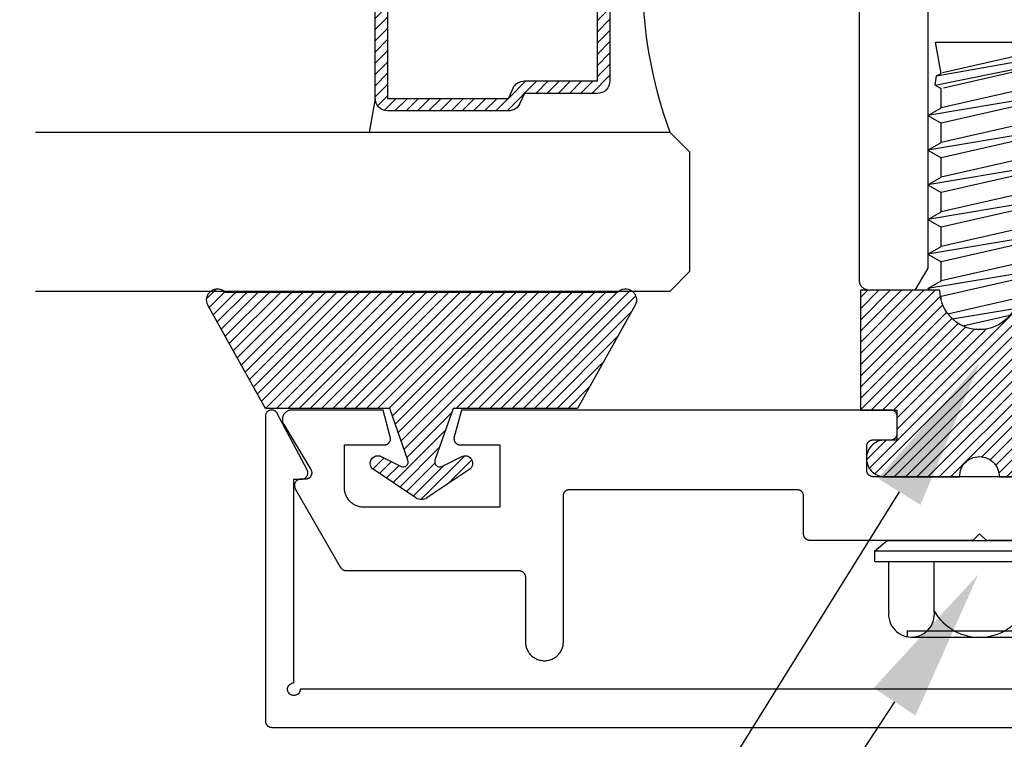
# Model space of a CAD drawing. Units: inches. Extents: x 0 to 108, y 0 to 43.
# Drawn here: x 86 to 88, y 1 to 2 of the extents above; entities that cross this region are included whole.
import ezdxf
from ezdxf import colors
from ezdxf.entities.mleader import LeaderData, LeaderLine
from ezdxf.math import Vec2, Vec3

# ---------------------------------------------------------------- set-up
doc = ezdxf.new("R2010")
doc.units = ezdxf.units.IN
doc.header["$LTSCALE"] = 0.5
doc.header["$MEASUREMENT"] = 0
for name, color, linetype in [('Arcadia-Profile', 6, 'Continuous'), ('Arcadia-Shade', 8, 'Continuous'), ('Arcadia-Text', 3, 'Continuous')]:
    doc.layers.add(name, color=color, linetype=linetype)
doc.styles.get("Standard").update_dxf_attribs({"font": 'ARIALN.TTF'})
pattern_1 = [(45, (-30.979591, 80.587372), (-0.0088388348, 0.0088388348), [])]

# ---------------------------------------------------------------- blocks, each defined once
blk = doc.blocks.new('OPG1986IP')
at = {"layer": 'Arcadia-Shade', "lineweight": -3}
h = blk.add_hatch(dxfattribs=at)
h.set_pattern_fill('ANSI31', color=256, scale=0.1, style=0)
h.set_pattern_definition(pattern_1)
h.paths.add_polyline_path([(-0.4324, -0.014), (-0.4274, -0.0098), (-0.4219, -0.0063), (-0.4161, -0.0033), (-0.4101, -0.0009), (-0.4039, 0.0008), (-0.4039, 0.0008), (-0.3974, 0.0019), (-0.3909, 0.0023), (-0.3909, 0.1273), (-0.5799, 0.1273), (-0.5799, 0.0698), (-0.6269, 0.0698), (-0.6269, 0.0888), (-0.627, 0.0918), (-0.6275, 0.0948), (-0.6283, 0.0977), (-0.6294, 0.1006), (-0.6308, 0.1033), (-0.6324, 0.1058), (-0.6343, 0.1082), (-0.6365, 0.1103), (-0.6388, 0.1122), (-0.6414, 0.1139), (-0.6441, 0.1153), (-0.6469, 0.1163), (-0.6498, 0.1171), (-0.6528, 0.1176), (-0.6559, 0.1178), (-0.6589, 0.1176), (-0.6619, 0.1171), (-0.6648, 0.1163), (-0.6677, 0.1153), (-0.6704, 0.1139), (-0.6729, 0.1122), (-0.6753, 0.1103), (-0.6774, 0.1082), (-0.6793, 0.1058), (-0.681, 0.1033), (-0.6824, 0.1006), (-0.6835, 0.0977), (-0.6842, 0.0948), (-0.6847, 0.0918), (-0.6849, 0.0888), (-0.6849, -0.0292), (-0.6816, -0.0293), (-0.6783, -0.0297), (-0.6751, -0.0305), (-0.6719, -0.0316), (-0.669, -0.033), (-0.6661, -0.0348), (-0.6635, -0.0368), (-0.6612, -0.0391), (-0.659, -0.0417), (-0.6572, -0.0444), (-0.6557, -0.0474), (-0.6545, -0.0505), (-0.6536, -0.0537), (-0.6531, -0.0569), (-0.6529, -0.0602), (-0.6531, -0.0635), (-0.6536, -0.0668), (-0.6545, -0.07), (-0.6557, -0.0731), (-0.6572, -0.076), (-0.659, -0.0788), (-0.6612, -0.0813), (-0.6635, -0.0836), (-0.6661, -0.0857), (-0.669, -0.0874), (-0.6719, -0.0889), (-0.6751, -0.09), (-0.6783, -0.0907), (-0.6816, -0.0912), (-0.6849, -0.0912), (-0.6849, -0.2092), (-0.6847, -0.2123), (-0.6842, -0.2153), (-0.6835, -0.2182), (-0.6824, -0.221), (-0.681, -0.2237), (-0.6793, -0.2263), (-0.6774, -0.2286), (-0.6753, -0.2308), (-0.6729, -0.2327), (-0.6704, -0.2343), (-0.6677, -0.2357), (-0.6648, -0.2368), (-0.6619, -0.2376), (-0.6589, -0.2381), (-0.6559, -0.2382), (-0.6528, -0.2381), (-0.6498, -0.2376), (-0.6469, -0.2368), (-0.6441, -0.2357), (-0.6414, -0.2343), (-0.6388, -0.2327), (-0.6365, -0.2308), (-0.6343, -0.2286), (-0.6324, -0.2263), (-0.6308, -0.2237), (-0.6294, -0.221), (-0.6283, -0.2182), (-0.6275, -0.2153), (-0.627, -0.2123), (-0.6269, -0.2092), (-0.6269, -0.1902), (-0.5799, -0.1902), (-0.5799, -0.2469), (-0.579, -0.2477), (-0.3909, -0.2477), (-0.3909, -0.123), (-0.3912, -0.1227), (-0.3974, -0.1223), (-0.4038, -0.1213), (-0.4101, -0.1195), (-0.4161, -0.1172), (-0.4219, -0.1142), (-0.4284, -0.1099), (-0.4283, -0.1098), (-0.4324, -0.1065), (-0.437, -0.1019), (-0.4411, -0.0968), (-0.4446, -0.0913), (-0.4472, -0.0862), (-0.4472, -0.0863), (-0.4498, -0.0794), (-0.4515, -0.0732), (-0.4525, -0.0667), (-0.4529, -0.0602), (-0.4525, -0.0537), (-0.4515, -0.0473), (-0.4498, -0.041), (-0.4475, -0.0349), (-0.4446, -0.0291), (-0.4411, -0.0237), (-0.437, -0.0186)])
h = blk.add_hatch(dxfattribs=at)
h.set_pattern_fill('ANSI31', color=256, scale=0.1, style=0)
h.set_pattern_definition(pattern_1)
h.paths.add_polyline_path([(-0.4324, -0.014), (-0.4274, -0.0098), (-0.4219, -0.0063), (-0.4161, -0.0033), (-0.4101, -0.0009), (-0.4039, 0.0008), (-0.4039, 0.0008), (-0.3974, 0.0019), (-0.3909, 0.0023), (-0.3909, 0.1273), (-0.5799, 0.1273), (-0.5799, 0.0698), (-0.6269, 0.0698), (-0.6269, 0.0888), (-0.627, 0.0918), (-0.6275, 0.0948), (-0.6283, 0.0977), (-0.6294, 0.1006), (-0.6308, 0.1033), (-0.6324, 0.1058), (-0.6343, 0.1082), (-0.6365, 0.1103), (-0.6388, 0.1122), (-0.6414, 0.1139), (-0.6441, 0.1153), (-0.6469, 0.1163), (-0.6498, 0.1171), (-0.6528, 0.1176), (-0.6559, 0.1178), (-0.6589, 0.1176), (-0.6619, 0.1171), (-0.6648, 0.1163), (-0.6677, 0.1153), (-0.6704, 0.1139), (-0.6729, 0.1122), (-0.6753, 0.1103), (-0.6774, 0.1082), (-0.6793, 0.1058), (-0.681, 0.1033), (-0.6824, 0.1006), (-0.6835, 0.0977), (-0.6842, 0.0948), (-0.6847, 0.0918), (-0.6849, 0.0888), (-0.6849, -0.0292), (-0.6816, -0.0293), (-0.6783, -0.0297), (-0.6751, -0.0305), (-0.6719, -0.0316), (-0.669, -0.033), (-0.6661, -0.0348), (-0.6635, -0.0368), (-0.6612, -0.0391), (-0.659, -0.0417), (-0.6572, -0.0444), (-0.6557, -0.0474), (-0.6545, -0.0505), (-0.6536, -0.0537), (-0.6531, -0.0569), (-0.6529, -0.0602), (-0.6531, -0.0635), (-0.6536, -0.0668), (-0.6545, -0.07), (-0.6557, -0.0731), (-0.6572, -0.076), (-0.659, -0.0788), (-0.6612, -0.0813), (-0.6635, -0.0836), (-0.6661, -0.0857), (-0.669, -0.0874), (-0.6719, -0.0889), (-0.6751, -0.09), (-0.6783, -0.0907), (-0.6816, -0.0912), (-0.6849, -0.0912), (-0.6849, -0.2092), (-0.6847, -0.2123), (-0.6842, -0.2153), (-0.6835, -0.2182), (-0.6824, -0.221), (-0.681, -0.2237), (-0.6793, -0.2263), (-0.6774, -0.2286), (-0.6753, -0.2308), (-0.6729, -0.2327), (-0.6704, -0.2343), (-0.6677, -0.2357), (-0.6648, -0.2368), (-0.6619, -0.2376), (-0.6589, -0.2381), (-0.6559, -0.2382), (-0.6528, -0.2381), (-0.6498, -0.2376), (-0.6469, -0.2368), (-0.6441, -0.2357), (-0.6414, -0.2343), (-0.6388, -0.2327), (-0.6365, -0.2308), (-0.6343, -0.2286), (-0.6324, -0.2263), (-0.6308, -0.2237), (-0.6294, -0.221), (-0.6283, -0.2182), (-0.6275, -0.2153), (-0.627, -0.2123), (-0.6269, -0.2092), (-0.6269, -0.1902), (-0.5799, -0.1902), (-0.5799, -0.2469), (-0.579, -0.2477), (-0.3909, -0.2477), (-0.3909, -0.123), (-0.3912, -0.1227), (-0.3974, -0.1223), (-0.4038, -0.1213), (-0.4101, -0.1195), (-0.4161, -0.1172), (-0.4219, -0.1142), (-0.4284, -0.1099), (-0.4283, -0.1098), (-0.4324, -0.1065), (-0.437, -0.1019), (-0.4411, -0.0968), (-0.4446, -0.0913), (-0.4472, -0.0862), (-0.4472, -0.0863), (-0.4498, -0.0794), (-0.4515, -0.0732), (-0.4525, -0.0667), (-0.4529, -0.0602), (-0.4525, -0.0537), (-0.4515, -0.0473), (-0.4498, -0.041), (-0.4475, -0.0349), (-0.4446, -0.0291), (-0.4411, -0.0237), (-0.437, -0.0186)])
at = {"layer": 'Arcadia-Profile'}
blk.add_lwpolyline([(-0.6269, -0.1902), (-0.6269, -0.2092), (-0.627, -0.2123), (-0.6275, -0.2153), (-0.6283, -0.2182), (-0.6294, -0.221), (-0.6308, -0.2237), (-0.6324, -0.2263), (-0.6343, -0.2286), (-0.6365, -0.2308), (-0.6388, -0.2327), (-0.6414, -0.2343), (-0.6441, -0.2357), (-0.6469, -0.2368), (-0.6498, -0.2376), (-0.6528, -0.2381), (-0.6559, -0.2382), (-0.6589, -0.2381), (-0.6619, -0.2376), (-0.6648, -0.2368), (-0.6677, -0.2357), (-0.6704, -0.2343), (-0.6729, -0.2327), (-0.6753, -0.2308), (-0.6774, -0.2286), (-0.6793, -0.2263), (-0.681, -0.2237), (-0.6824, -0.221), (-0.6835, -0.2182), (-0.6842, -0.2153), (-0.6847, -0.2123), (-0.6849, -0.2092), (-0.6849, -0.0912), (-0.6816, -0.0912), (-0.6783, -0.0907), (-0.6751, -0.09), (-0.6719, -0.0889), (-0.669, -0.0874), (-0.6661, -0.0857), (-0.6635, -0.0836), (-0.6612, -0.0813), (-0.659, -0.0788), (-0.6572, -0.076), (-0.6557, -0.0731), (-0.6545, -0.07), (-0.6536, -0.0668), (-0.6531, -0.0635), (-0.6529, -0.0602), (-0.6531, -0.0569), (-0.6536, -0.0537), (-0.6545, -0.0505), (-0.6557, -0.0474), (-0.6572, -0.0444), (-0.659, -0.0417), (-0.6612, -0.0391), (-0.6635, -0.0368), (-0.6661, -0.0348), (-0.669, -0.033), (-0.6719, -0.0316), (-0.6751, -0.0305), (-0.6783, -0.0297), (-0.6816, -0.0293), (-0.6849, -0.0292), (-0.6849, 0.0888), (-0.6847, 0.0918), (-0.6842, 0.0948), (-0.6835, 0.0977), (-0.6824, 0.1006), (-0.681, 0.1033), (-0.6793, 0.1058), (-0.6774, 0.1082), (-0.6753, 0.1103), (-0.6729, 0.1122), (-0.6704, 0.1139), (-0.6677, 0.1153), (-0.6648, 0.1163), (-0.6619, 0.1171), (-0.6589, 0.1176), (-0.6559, 0.1178), (-0.6528, 0.1176), (-0.6498, 0.1171), (-0.6469, 0.1163), (-0.6441, 0.1153), (-0.6414, 0.1139), (-0.6388, 0.1122), (-0.6365, 0.1103), (-0.6343, 0.1082), (-0.6324, 0.1058), (-0.6308, 0.1033), (-0.6294, 0.1006), (-0.6283, 0.0977), (-0.6275, 0.0948), (-0.627, 0.0918), (-0.6269, 0.0888), (-0.6269, 0.0698), (-0.5799, 0.0698), (-0.5799, 0.1273), (-0.3909, 0.1273), (-0.3909, 0.0023), (-0.3974, 0.0019), (-0.4038, 0.0008), (-0.4101, -0.0009), (-0.4161, -0.0033), (-0.4219, -0.0063), (-0.4274, -0.0098), (-0.4324, -0.014), (-0.437, -0.0186), (-0.4411, -0.0237), (-0.4446, -0.0291), (-0.4475, -0.0349), (-0.4498, -0.041), (-0.4515, -0.0473), (-0.4525, -0.0537), (-0.4529, -0.0602), (-0.4525, -0.0667), (-0.4515, -0.0732), (-0.4498, -0.0794), (-0.4475, -0.0855), (-0.4446, -0.0913), (-0.4411, -0.0968), (-0.437, -0.1019), (-0.4324, -0.1065), (-0.4274, -0.1106), (-0.4219, -0.1142), (-0.4161, -0.1172), (-0.4101, -0.1195), (-0.4038, -0.1213), (-0.3974, -0.1223), (-0.3909, -0.1227), (-0.3909, -0.2477), (-0.5799, -0.2477), (-0.5799, -0.1902)], close=True, dxfattribs=at)
blk.add_lwpolyline([(-0.6269, -0.1902), (-0.6269, -0.2092), (-0.627, -0.2123), (-0.6275, -0.2153), (-0.6283, -0.2182), (-0.6294, -0.221), (-0.6308, -0.2237), (-0.6324, -0.2263), (-0.6343, -0.2286), (-0.6365, -0.2308), (-0.6388, -0.2327), (-0.6414, -0.2343), (-0.6441, -0.2357), (-0.6469, -0.2368), (-0.6498, -0.2376), (-0.6528, -0.2381), (-0.6559, -0.2382), (-0.6589, -0.2381), (-0.6619, -0.2376), (-0.6648, -0.2368), (-0.6677, -0.2357), (-0.6704, -0.2343), (-0.6729, -0.2327), (-0.6753, -0.2308), (-0.6774, -0.2286), (-0.6793, -0.2263), (-0.681, -0.2237), (-0.6824, -0.221), (-0.6835, -0.2182), (-0.6842, -0.2153), (-0.6847, -0.2123), (-0.6849, -0.2092), (-0.6849, -0.0912), (-0.6816, -0.0912), (-0.6783, -0.0907), (-0.6751, -0.09), (-0.6719, -0.0889), (-0.669, -0.0874), (-0.6661, -0.0857), (-0.6635, -0.0836), (-0.6612, -0.0813), (-0.659, -0.0788), (-0.6572, -0.076), (-0.6557, -0.0731), (-0.6545, -0.07), (-0.6536, -0.0668), (-0.6531, -0.0635), (-0.6529, -0.0602), (-0.6531, -0.0569), (-0.6536, -0.0537), (-0.6545, -0.0505), (-0.6557, -0.0474), (-0.6572, -0.0444), (-0.659, -0.0417), (-0.6612, -0.0391), (-0.6635, -0.0368), (-0.6661, -0.0348), (-0.669, -0.033), (-0.6719, -0.0316), (-0.6751, -0.0305), (-0.6783, -0.0297), (-0.6816, -0.0293), (-0.6849, -0.0292), (-0.6849, 0.0888), (-0.6847, 0.0918), (-0.6842, 0.0948), (-0.6835, 0.0977), (-0.6824, 0.1006), (-0.681, 0.1033), (-0.6793, 0.1058), (-0.6774, 0.1082), (-0.6753, 0.1103), (-0.6729, 0.1122), (-0.6704, 0.1139), (-0.6677, 0.1153), (-0.6648, 0.1163), (-0.6619, 0.1171), (-0.6589, 0.1176), (-0.6559, 0.1178), (-0.6528, 0.1176), (-0.6498, 0.1171), (-0.6469, 0.1163), (-0.6441, 0.1153), (-0.6414, 0.1139), (-0.6388, 0.1122), (-0.6365, 0.1103), (-0.6343, 0.1082), (-0.6324, 0.1058), (-0.6308, 0.1033), (-0.6294, 0.1006), (-0.6283, 0.0977), (-0.6275, 0.0948), (-0.627, 0.0918), (-0.6269, 0.0888), (-0.6269, 0.0698), (-0.5799, 0.0698), (-0.5799, 0.1273), (-0.3909, 0.1273), (-0.3909, 0.0023), (-0.3974, 0.0019), (-0.4038, 0.0008), (-0.4101, -0.0009), (-0.4161, -0.0033), (-0.4219, -0.0063), (-0.4274, -0.0098), (-0.4324, -0.014), (-0.437, -0.0186), (-0.4411, -0.0237), (-0.4446, -0.0291), (-0.4475, -0.0349), (-0.4498, -0.041), (-0.4515, -0.0473), (-0.4525, -0.0537), (-0.4529, -0.0602), (-0.4525, -0.0667), (-0.4515, -0.0732), (-0.4498, -0.0794), (-0.4475, -0.0855), (-0.4446, -0.0913), (-0.4411, -0.0968), (-0.437, -0.1019), (-0.4324, -0.1065), (-0.4274, -0.1106), (-0.4219, -0.1142), (-0.4161, -0.1172), (-0.4101, -0.1195), (-0.4038, -0.1213), (-0.3974, -0.1223), (-0.3909, -0.1227), (-0.3909, -0.2477), (-0.5799, -0.2477), (-0.5799, -0.1902)], close=True, dxfattribs=at)
at = {"layer": 'Arcadia-Profile', "extrusion": (0, -1.22461e-16, -1)}
for points in [[(0.818, -0.2252), (0.818, 0.1048)], [(0.818, 0.1048), (0.8015, 0.1048)], [(0.818, -0.2252), (0.818, 0.1048)], [(0.818, 0.1048), (0.8015, 0.1048)], [(0.8015, -0.2252), (0.8015, 0.1048)], [(0.8015, 0.1048), (0.785, 0.0851)], [(0.8015, -0.2252), (0.8015, 0.1048)], [(0.8015, 0.1048), (0.785, 0.0851)], [(0.8964, 0.0112), (0.9005, 0.0109), (0.9046, 0.011), (0.9086, 0.0116), (0.9126, 0.0127), (0.9164, 0.0142), (0.9201, 0.0161), (0.9235, 0.0184), (0.9266, 0.0211), (0.9293, 0.0241), (0.9317, 0.0275), (0.9338, 0.0311), (0.9354, 0.0348), (0.9365, 0.0388), (0.9372, 0.0428), (0.9375, 0.0469), (0.9372, 0.051), (0.9365, 0.0551), (0.9354, 0.059), (0.9338, 0.0628), (0.9317, 0.0664), (0.9293, 0.0697), (0.9266, 0.0728), (0.9235, 0.0755), (0.9201, 0.0778), (0.9164, 0.0797), (0.9126, 0.0812), (0.9086, 0.0823), (0.9046, 0.0829), (0.9005, 0.083), (0.8964, 0.0827)], [(0.8964, 0.0112), (0.9005, 0.0109), (0.9046, 0.011), (0.9086, 0.0116), (0.9126, 0.0127), (0.9164, 0.0142), (0.9201, 0.0161), (0.9235, 0.0184), (0.9266, 0.0211), (0.9293, 0.0241), (0.9317, 0.0275), (0.9338, 0.0311), (0.9354, 0.0348), (0.9365, 0.0388), (0.9372, 0.0428), (0.9375, 0.0469), (0.9372, 0.051), (0.9365, 0.0551), (0.9354, 0.059), (0.9338, 0.0628), (0.9317, 0.0664), (0.9293, 0.0697), (0.9266, 0.0728), (0.9235, 0.0755), (0.9201, 0.0778), (0.9164, 0.0797), (0.9126, 0.0812), (0.9086, 0.0823), (0.9046, 0.0829), (0.9005, 0.083), (0.8964, 0.0827)], [(0.8964, 0.0827), (0.818, 0.0827)], [(0.8964, 0.0827), (0.818, 0.0827)], [(0.785, -0.2056), (0.785, 0.0851)], [(0.785, -0.2056), (0.785, 0.0851)], [(0.9276, 0.0536), (0.9375, 0.0536)], [(0.9276, 0.0536), (0.9375, 0.0536)], [(0.9375, -0.1674), (0.9375, 0.0469)], [(0.9375, -0.1674), (0.9375, 0.0469)], [(0.9276, -0.1741), (0.9276, 0.0536)], [(0.9276, -0.1741), (0.9276, 0.0536)], [(0.361, 0.0209), (0.3883, -0.1414)], [(0.361, 0.0209), (0.3883, -0.1414)], [(0.361, 0.0209), (0.3731, 0)], [(0.361, 0.0209), (0.3731, 0)], [(0.361, 0.0209), (0.3489, 0)], [(0.361, 0.0209), (0.3489, 0)], [(0.3065, 0.0209), (0.3337, -0.1414)], [(0.3065, 0.0209), (0.3337, -0.1414)], [(0.3065, 0.0209), (0.3186, 0)], [(0.3065, 0.0209), (0.3186, 0)], [(0.3065, 0.0209), (0.2944, 0)], [(0.3065, 0.0209), (0.2944, 0)], [(0.2519, 0.0209), (0.2792, -0.1414)], [(0.2519, 0.0209), (0.2792, -0.1414)], [(0.2519, 0.0209), (0.264, 0)], [(0.2519, 0.0209), (0.264, 0)], [(0.2519, 0.0209), (0.2398, 0)], [(0.2519, 0.0209), (0.2398, 0)], [(0.1973, 0.0209), (0.2246, -0.1414)], [(0.1973, 0.0209), (0.2246, -0.1414)], [(0.1973, 0.0209), (0.2094, 0)], [(0.1973, 0.0209), (0.2094, 0)], [(0.1973, 0.0209), (0.1853, 0)], [(0.1973, 0.0209), (0.1853, 0)], [(0.1428, 0.0209), (0.1701, -0.1414)], [(0.1428, 0.0209), (0.1701, -0.1414)], [(0.1428, 0.0209), (0.1549, 0)], [(0.1428, 0.0209), (0.1549, 0)], [(0.1428, 0.0209), (0.1307, 0)], [(0.1428, 0.0209), (0.1307, 0)], [(0.0882, 0.0209), (0.1155, -0.1414)], [(0.0882, 0.0209), (0.1155, -0.1414)], [(0.0882, 0.0209), (0.1003, 0)], [(0.0882, 0.0209), (0.1003, 0)], [(0.0882, 0.0209), (0.0761, 0)], [(0.0882, 0.0209), (0.0761, 0)], [(0.8964, -0.1317), (0.9012, -0.1286), (0.9059, -0.1252), (0.9103, -0.1215), (0.9144, -0.1175), (0.9182, -0.1132), (0.9218, -0.1087), (0.925, -0.1039), (0.9278, -0.0989), (0.9304, -0.0937), (0.9325, -0.0884), (0.9343, -0.0829), (0.9357, -0.0774), (0.9367, -0.0717), (0.9373, -0.066), (0.9375, -0.0602), (0.9373, -0.0545), (0.9367, -0.0488), (0.9357, -0.0431), (0.9343, -0.0375), (0.9325, -0.032), (0.9304, -0.0267), (0.9278, -0.0215), (0.925, -0.0166), (0.9218, -0.0118), (0.9182, -0.0072), (0.9144, -0.003), (0.9103, 0.001), (0.9059, 0.0048), (0.9012, 0.0082), (0.8964, 0.0112)], [(0.8964, -0.1317), (0.9012, -0.1286), (0.9059, -0.1252), (0.9103, -0.1215), (0.9144, -0.1175), (0.9182, -0.1132), (0.9218, -0.1087), (0.925, -0.1039), (0.9278, -0.0989), (0.9304, -0.0937), (0.9325, -0.0884), (0.9343, -0.0829), (0.9357, -0.0774), (0.9367, -0.0717), (0.9373, -0.066), (0.9375, -0.0602), (0.9373, -0.0545), (0.9367, -0.0488), (0.9357, -0.0431), (0.9343, -0.0375), (0.9325, -0.032), (0.9304, -0.0267), (0.9278, -0.0215), (0.925, -0.0166), (0.9218, -0.0118), (0.9182, -0.0072), (0.9144, -0.003), (0.9103, 0.001), (0.9059, 0.0048), (0.9012, 0.0082), (0.8964, 0.0112)], [(0.8964, 0.0112), (0.818, 0.0112)], [(0.8964, 0.0112), (0.818, 0.0112)], [(0.4035, 0), (0.4284, -0.1099)], [(0.4035, 0), (0.4284, -0.1099)], [(0.4039, 0.0008), (0.4035, 0)], [(0.4039, 0.0008), (0.4035, 0)], [(0.4035, 0), (0.3731, 0)], [(0.4035, 0), (0.3731, 0)], [(0.3731, 0), (0.4004, -0.1205)], [(0.3731, 0), (0.4004, -0.1205)], [(0.3489, 0), (0.3762, -0.1205)], [(0.3489, 0), (0.3762, -0.1205)], [(0.3489, 0), (0.3186, 0)], [(0.3489, 0), (0.3186, 0)], [(0.3186, 0), (0.3458, -0.1205)], [(0.3186, 0), (0.3458, -0.1205)], [(0.2944, 0), (0.3216, -0.1205)], [(0.2944, 0), (0.3216, -0.1205)], [(0.2944, 0), (0.264, 0)], [(0.2944, 0), (0.264, 0)], [(0.264, 0), (0.2913, -0.1205)], [(0.264, 0), (0.2913, -0.1205)], [(0.2398, 0), (0.2671, -0.1205)], [(0.2398, 0), (0.2671, -0.1205)], [(0.2398, 0), (0.2094, 0)], [(0.2398, 0), (0.2094, 0)], [(0.2094, 0), (0.2367, -0.1205)], [(0.2094, 0), (0.2367, -0.1205)], [(0.1853, 0), (0.2125, -0.1205)], [(0.1853, 0), (0.2125, -0.1205)], [(0.1853, 0), (0.1549, 0)], [(0.1853, 0), (0.1549, 0)], [(0.1549, 0), (0.1822, -0.1205)], [(0.1549, 0), (0.1822, -0.1205)], [(0.1307, 0), (0.158, -0.1205)], [(0.1307, 0), (0.158, -0.1205)], [(0.1307, 0), (0.1003, 0)], [(0.1307, 0), (0.1003, 0)], [(0.1003, 0), (0.1276, -0.1205)], [(0.1003, 0), (0.1276, -0.1205)], [(0.0761, 0), (0.1034, -0.1205)], [(0.0761, 0), (0.1034, -0.1205)], [(0.0761, 0), (0.0458, 0)], [(0.0761, 0), (0.0458, 0)], [(0.0676, -0.1298), (0.0385, 0.0127)], [(0.0676, -0.1298), (0.0385, 0.0127)], [(0.0531, -0.1278), (0.0281, 0.0112)], [(0.0531, -0.1278), (0.0281, 0.0112)], [(0.0216, 0), (0.0484, -0.1183)], [(0.0216, 0), (0.0484, -0.1183)], [(0.0385, 0.0127), (0.0458, 0)], [(0.0385, 0.0127), (0.0458, 0)], [(0.0385, 0.0127), (0.0281, 0.0112)], [(0.0385, 0.0127), (0.0281, 0.0112)], [(0.0281, 0.0112), (0.0216, 0)], [(0.0281, 0.0112), (0.0216, 0)], [(0.0216, 0), (0, 0)], [(0.0216, 0), (0, 0)], [(0, -0.1297), (0, 0)], [(0, -0.1297), (0, 0)], [(0.4304, -0.0123), (0.4472, -0.0863)], [(0.4304, -0.0123), (0.4472, -0.0863)], [(0.42, -0.0052), (0.4363, -0.1026)], [(0.42, -0.0052), (0.4363, -0.1026)], [(0.0458, 0), (0.0722, -0.1168)], [(0.0458, 0), (0.0722, -0.1168)], [(0.4071, -0.1205), (0.4004, -0.1205)], [(0.4071, -0.1205), (0.4004, -0.1205)], [(0.3911, -0.1227), (0.3909, -0.123)], [(0.3911, -0.1227), (0.3909, -0.123)], [(0.3883, -0.1414), (0.3762, -0.1205)], [(0.3883, -0.1414), (0.3762, -0.1205)], [(0.3762, -0.1205), (0.3458, -0.1205)], [(0.3762, -0.1205), (0.3458, -0.1205)], [(0.3337, -0.1414), (0.3458, -0.1205)], [(0.3337, -0.1414), (0.3458, -0.1205)], [(0.3337, -0.1414), (0.3216, -0.1205)], [(0.3337, -0.1414), (0.3216, -0.1205)], [(0.3216, -0.1205), (0.2913, -0.1205)], [(0.3216, -0.1205), (0.2913, -0.1205)], [(0.2792, -0.1414), (0.2913, -0.1205)], [(0.2792, -0.1414), (0.2913, -0.1205)], [(0.2792, -0.1414), (0.2671, -0.1205)], [(0.2792, -0.1414), (0.2671, -0.1205)], [(0.2671, -0.1205), (0.2367, -0.1205)], [(0.2671, -0.1205), (0.2367, -0.1205)], [(0.2246, -0.1414), (0.2367, -0.1205)], [(0.2246, -0.1414), (0.2367, -0.1205)], [(0.2246, -0.1414), (0.2125, -0.1205)], [(0.2246, -0.1414), (0.2125, -0.1205)], [(0.2125, -0.1205), (0.1822, -0.1205)], [(0.2125, -0.1205), (0.1822, -0.1205)], [(0.1701, -0.1414), (0.1822, -0.1205)], [(0.1701, -0.1414), (0.1822, -0.1205)], [(0.1701, -0.1414), (0.158, -0.1205)], [(0.1701, -0.1414), (0.158, -0.1205)], [(0.158, -0.1205), (0.1276, -0.1205)], [(0.158, -0.1205), (0.1276, -0.1205)], [(0.1155, -0.1414), (0.1276, -0.1205)], [(0.1155, -0.1414), (0.1276, -0.1205)], [(0.1155, -0.1414), (0.1034, -0.1205)], [(0.1155, -0.1414), (0.1034, -0.1205)], [(0.1034, -0.1205), (0.0731, -0.1205)], [(0.1034, -0.1205), (0.0731, -0.1205)], [(0.0676, -0.1298), (0.0731, -0.1205)], [(0.0676, -0.1298), (0.0731, -0.1205)], [(0.0676, -0.1298), (0.0729, -0.1207)], [(0.0676, -0.1298), (0.0729, -0.1207)], [(0.0531, -0.1278), (0.049, -0.1206)], [(0.0531, -0.1278), (0.049, -0.1206)], [(0.049, -0.1206), (0, -0.1297)], [(0.049, -0.1206), (0, -0.1297)], [(0.8964, -0.2031), (0.9005, -0.2035), (0.9046, -0.2033), (0.9086, -0.2027), (0.9126, -0.2017), (0.9164, -0.2002), (0.9201, -0.1983), (0.9235, -0.1959), (0.9266, -0.1932), (0.9293, -0.1902), (0.9317, -0.1869), (0.9338, -0.1833), (0.9354, -0.1795), (0.9365, -0.1756), (0.9372, -0.1715), (0.9375, -0.1674), (0.9372, -0.1633), (0.9365, -0.1592), (0.9354, -0.1553), (0.9338, -0.1515), (0.9317, -0.1479), (0.9293, -0.1446), (0.9266, -0.1416), (0.9235, -0.1389), (0.9201, -0.1365), (0.9164, -0.1346), (0.9126, -0.1331), (0.9086, -0.1321), (0.9046, -0.1315), (0.9005, -0.1313), (0.8964, -0.1317)], [(0.8964, -0.2031), (0.9005, -0.2035), (0.9046, -0.2033), (0.9086, -0.2027), (0.9126, -0.2017), (0.9164, -0.2002), (0.9201, -0.1983), (0.9235, -0.1959), (0.9266, -0.1932), (0.9293, -0.1902), (0.9317, -0.1869), (0.9338, -0.1833), (0.9354, -0.1795), (0.9365, -0.1756), (0.9372, -0.1715), (0.9375, -0.1674), (0.9372, -0.1633), (0.9365, -0.1592), (0.9354, -0.1553), (0.9338, -0.1515), (0.9317, -0.1479), (0.9293, -0.1446), (0.9266, -0.1416), (0.9235, -0.1389), (0.9201, -0.1365), (0.9164, -0.1346), (0.9126, -0.1331), (0.9086, -0.1321), (0.9046, -0.1315), (0.9005, -0.1313), (0.8964, -0.1317)], [(0.8964, -0.1317), (0.818, -0.1317)], [(0.8964, -0.1317), (0.818, -0.1317)], [(0.3883, -0.1414), (0.3909, -0.1369)], [(0.3883, -0.1414), (0.3909, -0.1369)], [(0.2521, -0.1266), (0.2519, -0.1266)], [(0.2521, -0.1266), (0.2519, -0.1266)], [(0.0676, -0.1298), (0.0531, -0.1278)], [(0.0676, -0.1298), (0.0531, -0.1278)], [(0.9276, -0.1741), (0.9375, -0.1741)], [(0.9276, -0.1741), (0.9375, -0.1741)], [(0.8964, -0.2031), (0.818, -0.2031)], [(0.8964, -0.2031), (0.818, -0.2031)], [(0.8015, -0.2252), (0.785, -0.2056)], [(0.8015, -0.2252), (0.785, -0.2056)], [(0.818, -0.2252), (0.8015, -0.2252)], [(0.818, -0.2252), (0.8015, -0.2252)]]:
    blk.add_lwpolyline(points, dxfattribs=at)
at = {"layer": 'Arcadia-Profile'}
blk.add_lwpolyline([(-0.5799, -0.2469), (-0.579, -0.2477)], dxfattribs=at)
blk.add_lwpolyline([(-0.5799, -0.2469), (-0.579, -0.2477)], dxfattribs=at)
blk = doc.blocks.new('OPG1985')
at = {"layer": 'Arcadia-Shade'}
h = blk.add_hatch(dxfattribs=at)
h.set_pattern_fill('ANSI31', color=256, scale=0.1, style=0)
edge = h.paths.add_edge_path()
edge.add_line((0.2776, 0.282), (0.2625, 0.2514))
edge.add_arc((0.2728, 0.2454), 0.012, 149.9342, 329.9342)
edge.add_line((0.2832, 0.2394), (0.3274, 0.3054))
edge.add_arc((0.3144, 0.3141), 0.0156, 326.1593, 393.8407)
edge.add_line((0.3274, 0.3228), (0.2832, 0.3888))
edge.add_arc((0.2728, 0.3828), 0.012, 30.066, 210.066)
edge.add_line((0.2625, 0.3768), (0.2776, 0.3462))
edge.add_arc((0.2706, 0.3427), 0.00781, -109.3531, 26.2913, ccw=False)
edge.add_line((0.268, 0.3354), (0.1862, 0.3641))
edge.add_line((0.1862, 0.3641), (0.1862, 0.5601))
edge.add_line((0.1862, 0.5601), (0.0237, 0.6506))
edge.add_arc((0.0152, 0.6355), 0.0174, 60.8849, 225.4024)
edge.add_line((0.003, 0.6231), (0.003, 0.0051))
edge.add_arc((0.0152, -0.0073), 0.0174, 134.5976, 299.1151)
edge.add_line((0.0237, -0.0225), (0.1862, 0.0681))
edge.add_line((0.1862, 0.0681), (0.1862, 0.2641))
edge.add_line((0.1862, 0.2641), (0.268, 0.2928))
edge.add_arc((0.2706, 0.2854), 0.00781, -26.2913, 109.3532, ccw=False)
at = {"layer": 'Arcadia-Profile'}
blk.add_lwpolyline([(0.2776, 0.282), (0.2625, 0.2514, 1), (0.2832, 0.2394), (0.3274, 0.3054, 0.304211), (0.3274, 0.3228), (0.2832, 0.3888, 1), (0.2625, 0.3768), (0.2776, 0.3462, -0.672253), (0.268, 0.3354), (0.1862, 0.3641), (0.1862, 0.5601), (0.0237, 0.6506, 0.873259), (0.003, 0.6231), (0.003, 0.0051, 0.873259), (0.0237, -0.0225), (0.1862, 0.0681), (0.1862, 0.2641), (0.268, 0.2928, -0.672254)], format="xyb", close=True, dxfattribs=at)
blk = doc.blocks.new('*U58')
at = {"layer": 'Arcadia-Shade', "lineweight": -3}
h = blk.add_hatch(dxfattribs=at)
h.set_pattern_fill('ANSI31', color=256, scale=0.1, style=0)
h.set_pattern_definition([(45, (-12.490091, -10.793534), (-0.008838835, 0.008838835), [])])
edge = h.paths.add_edge_path()
edge.add_line((0.499, 0.4286), (0.523, 0.4286))
edge.add_arc((0.523, 0.4482), 0.0197, 270, 360)
edge.add_line((0.5427, 0.4482), (0.5427, 0.4732))
edge.add_line((0.5427, 0.4732), (0.523, 0.4732))
edge.add_line((0.523, 0.4732), (0.523, 0.4482))
edge.add_line((0.523, 0.4482), (0.499, 0.4482))
edge.add_line((0.499, 0.4482), (0.499, 0.4763))
edge.add_arc((0.4793, 0.4763), 0.0197, 360, 450)
edge.add_line((0.4793, 0.496), (0.3036, 0.496))
edge.add_arc((0.3036, 0.4763), 0.0197, 90, 180)
edge.add_line((0.284, 0.4763), (0.284, 0.2858))
edge.add_arc((0.3036, 0.2858), 0.0197, 180, 245.4529)
edge.add_line((0.2955, 0.2679), (0.3114, 0.2606))
edge.add_line((0.3114, 0.2606), (0.3114, 0.1457))
edge.add_arc((0.3311, 0.1457), 0.0197, 180, 270)
edge.add_line((0.3311, 0.126), (0.6689, 0.126))
edge.add_arc((0.6689, 0.1457), 0.0197, 270, 360)
edge.add_line((0.6886, 0.1457), (0.6886, 0.2606))
edge.add_line((0.6886, 0.2606), (0.7045, 0.2679))
edge.add_arc((0.6964, 0.2858), 0.0197, 294.5471, 360)
edge.add_line((0.716, 0.2858), (0.716, 0.4763))
edge.add_arc((0.6964, 0.4763), 0.0197, 0, 90)
edge.add_line((0.6964, 0.496), (0.5207, 0.496))
edge.add_arc((0.5207, 0.4763), 0.0197, 90, 180)
edge.add_line((0.501, 0.4763), (0.501, 0.4522))
edge.add_line((0.501, 0.4522), (0.5207, 0.4522))
edge.add_line((0.5207, 0.4522), (0.5207, 0.4763))
edge.add_line((0.5207, 0.4763), (0.6964, 0.4763))
edge.add_line((0.6964, 0.4763), (0.6964, 0.2858))
edge.add_line((0.6964, 0.2858), (0.6804, 0.2786))
edge.add_arc((0.6886, 0.2606), 0.0197, 114.5471, 180)
edge.add_line((0.6689, 0.2606), (0.6689, 0.1457))
edge.add_line((0.6689, 0.1457), (0.3311, 0.1457))
edge.add_line((0.3311, 0.1457), (0.3311, 0.2606))
edge.add_arc((0.3114, 0.2606), 0.0197, 0, 65.4529)
edge.add_line((0.3196, 0.2786), (0.3036, 0.2858))
edge.add_line((0.3036, 0.2858), (0.3036, 0.4763))
edge.add_line((0.3036, 0.4763), (0.4793, 0.4763))
edge.add_line((0.4793, 0.4763), (0.4793, 0.4482))
edge.add_arc((0.499, 0.4482), 0.0197, 180, 270)
at = {"layer": 'Arcadia-Profile'}
for p, q in [((0, 0.0312), (0, 1.0312)), ((0.25, 1.0312), (0.25, 0.0312)), ((0.75, 0.0312), (0.75, 1.0312)), ((1, 1.0312), (1, 0.0312)), ((0.3036, 0.496), (0.25, 0.5054)), ((0.6964, 0.496), (0.75, 0.5054)), ((0.708, 0.27), (0.7122, 0.2742)), ((0.0312, 0), (0, 0.0312)), ((0.0312, 0), (0, 0.0312)), ((0.0312, 0), (0, 0.0312)), ((0.0312, 0), (0, 0.0312)), ((0.0312, 0), (0, 0.0312)), ((0.25, 0.0312), (0.2188, 0)), ((0.25, 0.0312), (0.2188, 0)), ((0.7812, 0), (0.75, 0.0312)), ((1, 0.0312), (0.9688, 0)), ((0.2188, 0), (0.0312, 0)), ((0.2188, 0), (0.0312, 0)), ((0.9688, 0), (0.7812, 0))]:
    blk.add_line(p, q, dxfattribs=at)
blk.add_lwpolyline([(0.499, 0.4286), (0.523, 0.4286, 0.414214), (0.5427, 0.4482), (0.5427, 0.4732), (0.523, 0.4732), (0.523, 0.4482), (0.499, 0.4482), (0.499, 0.4763, 0.414214), (0.4793, 0.496), (0.3036, 0.496, 0.414214), (0.284, 0.4763), (0.284, 0.2858, 0.293619), (0.2955, 0.2679), (0.3114, 0.2606), (0.3114, 0.1457, 0.414214), (0.3311, 0.126), (0.6689, 0.126, 0.414214), (0.6886, 0.1457), (0.6886, 0.2606), (0.7045, 0.2679, 0.293619), (0.716, 0.2858), (0.716, 0.4763, 0.414214), (0.6964, 0.496), (0.5207, 0.496, 0.414214), (0.501, 0.4763), (0.501, 0.4522), (0.5207, 0.4522), (0.5207, 0.4763), (0.6964, 0.4763), (0.6964, 0.2858), (0.6804, 0.2786, 0.293619), (0.6689, 0.2606), (0.6689, 0.1457), (0.3311, 0.1457), (0.3311, 0.2606, 0.293619), (0.3196, 0.2786), (0.3036, 0.2858), (0.3036, 0.4763), (0.4793, 0.4763), (0.4793, 0.4482, 0.414214)], format="xyb", close=True, dxfattribs=at)
blk.add_arc((0.5, -0.6625), 0.7374, 70.1835, 109.8165, dxfattribs=at)

msp = doc.modelspace()

# ---------------------------------------------------------------- linework, layer by layer
at = {"layer": 'Arcadia-Profile'}
for points in [[(87.7653, 1.944), (87.7653, 1.48864), (87.7453, 1.454), (87.6728, 1.454), (87.67202, 1.45402), (87.67123, 1.45408), (87.67046, 1.45418), (87.66968, 1.45433), (87.66892, 1.45451), (87.66817, 1.45473), (87.66743, 1.45499), (87.6667, 1.45529), (87.66599, 1.45563), (87.6653, 1.45601), (87.66463, 1.45642), (87.66399, 1.45686), (87.66336, 1.45734), (87.66277, 1.45785), (87.6622, 1.45839), (87.66166, 1.45896), (87.66115, 1.45956), (87.66067, 1.46018), (87.66022, 1.46083), (87.65981, 1.4615), (87.65944, 1.46219), (87.6591, 1.4629), (87.6588, 1.46362), (87.65854, 1.46436), (87.65831, 1.46512), (87.65813, 1.46588), (87.65799, 1.46665), (87.65789, 1.46743), (87.65782, 1.46821), (87.6578, 1.469), (87.6578, 2.508)], [(88.91648, 0.82501), (86.77648, 0.82501), (86.77635, 0.82344), (86.77599, 0.82192), (86.77539, 0.82047), (86.77457, 0.81913), (86.77355, 0.81794), (86.77235, 0.81692), (86.77102, 0.8161), (86.76957, 0.8155), (86.76804, 0.81513), (86.76648, 0.81501), (86.76491, 0.81513), (86.76339, 0.8155), (86.76194, 0.8161), (86.7606, 0.81692), (86.75941, 0.81794), (86.75839, 0.81913), (86.75757, 0.82047), (86.75697, 0.82192), (86.7566, 0.82344), (86.75648, 0.82501), (86.7566, 0.82657), (86.75697, 0.8281), (86.75757, 0.82955), (86.75839, 0.83089), (86.75941, 0.83208), (86.7606, 0.8331), (86.76194, 0.83392), (86.76339, 0.83452), (86.76491, 0.83489), (86.76648, 0.83501), (86.76648, 1.15601), (86.77848, 1.15601), (86.77916, 1.15603), (86.77984, 1.1561), (86.78052, 1.15622), (86.78118, 1.15638), (86.78184, 1.15659), (86.78247, 1.15684), (86.78309, 1.15714), (86.78369, 1.15748), (86.78426, 1.15785), (86.78481, 1.15827), (86.78532, 1.15872), (86.78581, 1.15921), (86.78625, 1.15972), (86.78667, 1.16027), (86.78704, 1.16085), (86.78737, 1.16145), (86.78767, 1.16207), (86.78791, 1.1627), (86.78812, 1.16336), (86.78828, 1.16403), (86.78839, 1.1647), (86.78846, 1.16538), (86.78848, 1.16607), (86.78845, 1.16675), (86.78837, 1.16744), (86.78825, 1.16811), (86.78809, 1.16877), (86.78787, 1.16943), (86.78762, 1.17006), (86.78732, 1.17068), (86.74032, 1.25968), (86.73987, 1.26044), (86.73936, 1.26116), (86.73878, 1.26184), (86.73815, 1.26246), (86.73747, 1.26302), (86.73674, 1.26351), (86.73596, 1.26395), (86.73516, 1.26431), (86.73432, 1.2646), (86.73346, 1.26481), (86.73259, 1.26495), (86.7317, 1.26501), (86.73082, 1.26499), (86.72994, 1.26489), (86.72907, 1.26472), (86.72822, 1.26446), (86.7274, 1.26414), (86.72661, 1.26374), (86.72585, 1.26328), (86.72515, 1.26275), (86.72449, 1.26216), (86.72388, 1.26151), (86.72334, 1.26082), (86.72285, 1.26007), (86.72244, 1.25929), (86.7221, 1.25848), (86.72183, 1.25763), (86.72163, 1.25677), (86.72152, 1.25589), (86.72148, 1.25501), (86.72148, 0.77501), (86.72149, 0.77449), (86.72153, 0.77396), (86.7216, 0.77344), (86.72169, 0.77293), (86.72182, 0.77242), (86.72197, 0.77192), (86.72214, 0.77143), (86.72234, 0.77094), (86.72257, 0.77047), (86.72282, 0.77001), (86.72309, 0.76956), (86.72339, 0.76913), (86.7237, 0.76872), (86.72404, 0.76832), (86.72441, 0.76794), (86.72478, 0.76758), (86.72518, 0.76724), (86.7256, 0.76692), (86.72603, 0.76662), (86.72648, 0.76635), (86.72694, 0.7661), (86.72741, 0.76587), (86.72789, 0.76567), (86.72839, 0.7655), (86.72889, 0.76535), (86.7294, 0.76523), (86.72991, 0.76513), (86.73043, 0.76506), (86.73095, 0.76502), (86.73148, 0.76501), (88.96148, 0.76501)], [(88.01524, 1.16001), (87.67924, 1.16001), (87.67872, 1.16002), (87.6782, 1.16006), (87.67768, 1.16013), (87.67716, 1.16023), (87.67666, 1.16035), (87.67615, 1.1605), (87.67566, 1.16067), (87.67518, 1.16087), (87.6747, 1.1611), (87.67424, 1.16135), (87.6738, 1.16162), (87.67337, 1.16192), (87.67295, 1.16224), (87.67255, 1.16258), (87.67217, 1.16294), (87.67181, 1.16332), (87.67147, 1.16372), (87.67115, 1.16413), (87.67086, 1.16456), (87.67058, 1.16501), (87.67033, 1.16547), (87.67011, 1.16594), (87.66991, 1.16643), (87.66973, 1.16692), (87.66958, 1.16742), (87.66946, 1.16793), (87.66937, 1.16844), (87.6693, 1.16896), (87.66926, 1.16949), (87.66924, 1.17001), (87.66924, 1.20801), (87.66926, 1.20853), (87.6693, 1.20905), (87.66937, 1.20957), (87.66946, 1.21009), (87.66958, 1.2106), (87.66973, 1.2111), (87.66991, 1.21159), (87.67011, 1.21208), (87.67033, 1.21255), (87.67058, 1.21301), (87.67086, 1.21346), (87.67115, 1.21389), (87.67147, 1.2143), (87.67181, 1.2147), (87.67217, 1.21508), (87.67255, 1.21544), (87.67295, 1.21578), (87.67337, 1.2161), (87.6738, 1.2164), (87.67424, 1.21667), (87.6747, 1.21692), (87.67518, 1.21714), (87.67566, 1.21734), (87.67615, 1.21752), (87.67666, 1.21767), (87.67716, 1.21779), (87.67768, 1.21789), (87.6782, 1.21795), (87.67872, 1.218), (87.67924, 1.21801), (87.70724, 1.21801), (87.70777, 1.21802), (87.70829, 1.21806), (87.70881, 1.21813), (87.70932, 1.21823), (87.70983, 1.21835), (87.71033, 1.2185), (87.71083, 1.21867), (87.71131, 1.21887), (87.71178, 1.2191), (87.71224, 1.21935), (87.71269, 1.21962), (87.71312, 1.21992), (87.71354, 1.22024), (87.71393, 1.22058), (87.71431, 1.22094), (87.71468, 1.22132), (87.71502, 1.22172), (87.71533, 1.22213), (87.71563, 1.22256), (87.7159, 1.22301), (87.71615, 1.22347), (87.71638, 1.22394), (87.71658, 1.22443), (87.71675, 1.22492), (87.7169, 1.22542), (87.71703, 1.22593), (87.71712, 1.22644), (87.71719, 1.22696), (87.71723, 1.22749), (87.71724, 1.22801), (87.71724, 1.25501), (87.71723, 1.25553), (87.71719, 1.25605), (87.71712, 1.25657), (87.71703, 1.25709), (87.7169, 1.2576), (87.71675, 1.2581), (87.71658, 1.25859), (87.71638, 1.25908), (87.71615, 1.25955), (87.7159, 1.26001), (87.71563, 1.26046), (87.71533, 1.26089), (87.71502, 1.2613), (87.71468, 1.2617), (87.71431, 1.26208), (87.71393, 1.26244), (87.71354, 1.26278), (87.71312, 1.2631), (87.71269, 1.2634), (87.71224, 1.26367), (87.71178, 1.26392), (87.71131, 1.26414), (87.71083, 1.26434), (87.71033, 1.26452), (87.70983, 1.26467), (87.70932, 1.26479), (87.70881, 1.26489), (87.70829, 1.26495), (87.70777, 1.265), (87.70724, 1.26501), (87.03045, 1.26501), (87.01908, 1.2226), (87.01894, 1.222), (87.01884, 1.2214), (87.01877, 1.22079), (87.01875, 1.22018), (87.01875, 1.21957), (87.0188, 1.21896), (87.01888, 1.21836), (87.019, 1.21776), (87.01916, 1.21717), (87.01935, 1.21659), (87.01957, 1.21602), (87.01983, 1.21547), (87.02013, 1.21493), (87.02045, 1.21442), (87.02081, 1.21392), (87.0212, 1.21345), (87.02161, 1.213), (87.02205, 1.21258), (87.02252, 1.21218), (87.02301, 1.21182), (87.02352, 1.21148), (87.02405, 1.21118), (87.0246, 1.21091), (87.02516, 1.21067), (87.02574, 1.21047), (87.02632, 1.21031), (87.02692, 1.21018), (87.02752, 1.21008), (87.02813, 1.21003), (87.02874, 1.21001), (87.09124, 1.21001), (87.09124, 1.11201), (86.87624, 1.11201), (86.87467, 1.11205), (86.87311, 1.11217), (86.87155, 1.11238), (86.87001, 1.11266), (86.86848, 1.11303), (86.86697, 1.11348), (86.86549, 1.114), (86.86404, 1.1146), (86.86262, 1.11528), (86.86124, 1.11603), (86.8599, 1.11685), (86.85861, 1.11774), (86.85736, 1.11869), (86.85617, 1.11971), (86.85503, 1.1208), (86.85395, 1.12194), (86.85293, 1.12313), (86.85197, 1.12438), (86.85108, 1.12567), (86.85026, 1.12701), (86.84951, 1.12839), (86.84884, 1.12981), (86.84824, 1.13126), (86.84771, 1.13274), (86.84727, 1.13424), (86.8469, 1.13577), (86.84661, 1.13732), (86.84641, 1.13887), (86.84628, 1.14044), (86.84624, 1.14201), (86.84624, 1.21001), (86.90874, 1.21001), (86.90935, 1.21003), (86.90996, 1.21008), (86.91057, 1.21018), (86.91116, 1.21031), (86.91175, 1.21047), (86.91233, 1.21067), (86.91289, 1.21091), (86.91344, 1.21118), (86.91397, 1.21148), (86.91448, 1.21182), (86.91497, 1.21218), (86.91543, 1.21258), (86.91588, 1.213), (86.91629, 1.21345), (86.91668, 1.21392), (86.91703, 1.21442), (86.91736, 1.21493), (86.91765, 1.21547), (86.91791, 1.21602), (86.91814, 1.21659), (86.91833, 1.21717), (86.91849, 1.21776), (86.91861, 1.21836), (86.91869, 1.21896), (86.91873, 1.21957), (86.91874, 1.22018), (86.91871, 1.22079), (86.91865, 1.2214), (86.91854, 1.222), (86.9184, 1.2226), (86.90704, 1.26501), (86.76324, 1.26501), (86.76219, 1.26497), (86.76114, 1.26486), (86.7601, 1.26468), (86.75908, 1.26442), (86.75807, 1.26409), (86.75709, 1.26369), (86.75615, 1.26322), (86.75524, 1.26269), (86.75436, 1.2621), (86.75354, 1.26144), (86.75275, 1.26073), (86.75203, 1.25997), (86.75135, 1.25915), (86.75074, 1.2583), (86.75019, 1.2574), (86.7497, 1.25646), (86.74928, 1.25549), (86.74893, 1.25449), (86.74865, 1.25348), (86.74844, 1.25244), (86.74831, 1.25139), (86.74825, 1.25034), (86.74826, 1.24929), (86.74835, 1.24823), (86.74851, 1.24719), (86.74875, 1.24616), (86.74905, 1.24515), (86.74943, 1.24416), (86.74987, 1.24321), (86.75039, 1.24228), (86.79312, 1.17116), (86.79346, 1.17054), (86.79376, 1.16991), (86.79401, 1.16925), (86.79422, 1.16857), (86.79437, 1.16789), (86.79448, 1.16719), (86.79454, 1.16649), (86.79455, 1.16579), (86.79451, 1.16509), (86.79442, 1.16439), (86.79428, 1.1637), (86.79409, 1.16302), (86.79386, 1.16235), (86.79358, 1.16171), (86.79325, 1.16108), (86.79289, 1.16048), (86.79248, 1.15991), (86.79203, 1.15937), (86.79154, 1.15886), (86.79102, 1.15839), (86.79047, 1.15795), (86.78989, 1.15755), (86.78928, 1.1572), (86.78865, 1.15689), (86.788, 1.15662), (86.78733, 1.1564), (86.78665, 1.15623), (86.78595, 1.15611), (86.78525, 1.15603), (86.78455, 1.15601), (86.77724, 1.15601), (86.77655, 1.15598), (86.77585, 1.15591), (86.77516, 1.15579), (86.77449, 1.15562), (86.77382, 1.15541), (86.77318, 1.15514), (86.77255, 1.15484), (86.77194, 1.15449), (86.77137, 1.1541), (86.77082, 1.15367), (86.7703, 1.1532), (86.76981, 1.1527), (86.76936, 1.15217), (86.76895, 1.1516), (86.76858, 1.15101), (86.76826, 1.15039), (86.76797, 1.14976), (86.76773, 1.1491), (86.76754, 1.14843), (86.7674, 1.14775), (86.7673, 1.14705), (86.76725, 1.14636), (86.76725, 1.14566), (86.7673, 1.14496), (86.7674, 1.14427), (86.76754, 1.14359), (86.76773, 1.14292), (86.76797, 1.14226), (86.76826, 1.14163), (86.76858, 1.14101), (86.84017, 1.01701), (86.84035, 1.01671), (86.84054, 1.01642), (86.84074, 1.01613), (86.84095, 1.01585), (86.84117, 1.01558), (86.8414, 1.01532), (86.84164, 1.01506), (86.84189, 1.01482), (86.84214, 1.01458), (86.84241, 1.01435), (86.84268, 1.01413), (86.84296, 1.01392), (86.84324, 1.01372), (86.84354, 1.01353), (86.84384, 1.01335), (86.84414, 1.01318), (86.84445, 1.01302), (86.84477, 1.01287), (86.84509, 1.01274), (86.84541, 1.01261), (86.84574, 1.0125), (86.84608, 1.0124), (86.84642, 1.01231), (86.84676, 1.01223), (86.8471, 1.01216), (86.84744, 1.01211), (86.84779, 1.01206), (86.84814, 1.01203), (86.84849, 1.01202), (86.84884, 1.01201), (87.12124, 1.01201), (87.12177, 1.012), (87.12229, 1.01195), (87.12281, 1.01189), (87.12332, 1.01179), (87.12383, 1.01167), (87.12433, 1.01152), (87.12483, 1.01134), (87.12531, 1.01114), (87.12578, 1.01092), (87.12624, 1.01067), (87.12669, 1.0104), (87.12712, 1.0101), (87.12754, 1.00978), (87.12793, 1.00944), (87.12831, 1.00908), (87.12868, 1.0087), (87.12902, 1.0083), (87.12933, 1.00789), (87.12963, 1.00746), (87.1299, 1.00701), (87.13015, 1.00655), (87.13038, 1.00608), (87.13058, 1.00559), (87.13075, 1.0051), (87.1309, 1.0046), (87.13103, 1.00409), (87.13112, 1.00357), (87.13119, 1.00305), (87.13123, 1.00253), (87.13124, 1.00201), (87.13124, 0.90001), (87.13128, 0.89844), (87.13141, 0.89687), (87.13161, 0.89532), (87.1319, 0.89377), (87.13227, 0.89224), (87.13271, 0.89074), (87.13324, 0.88926), (87.13384, 0.88781), (87.13451, 0.88639), (87.13526, 0.88501), (87.13608, 0.88367), (87.13697, 0.88238), (87.13793, 0.88113), (87.13895, 0.87994), (87.14003, 0.8788), (87.14117, 0.87771), (87.14236, 0.87669), (87.14361, 0.87574), (87.1449, 0.87485), (87.14624, 0.87403), (87.14762, 0.87328), (87.14904, 0.8726), (87.15049, 0.872), (87.15197, 0.87148), (87.15348, 0.87103), (87.15501, 0.87066), (87.15655, 0.87038), (87.15811, 0.87017), (87.15967, 0.87005), (87.16124, 0.87001), (87.16281, 0.87005), (87.16438, 0.87017), (87.16594, 0.87038), (87.16748, 0.87066), (87.16901, 0.87103), (87.17051, 0.87148), (87.17199, 0.872), (87.17345, 0.8726), (87.17486, 0.87328), (87.17624, 0.87403), (87.17758, 0.87485), (87.17888, 0.87574), (87.18012, 0.87669), (87.18132, 0.87771), (87.18246, 0.8788), (87.18354, 0.87994), (87.18456, 0.88113), (87.18551, 0.88238), (87.1864, 0.88367), (87.18722, 0.88501), (87.18797, 0.88639), (87.18865, 0.88781), (87.18925, 0.88926), (87.18978, 0.89074), (87.19022, 0.89224), (87.19059, 0.89377), (87.19087, 0.89532), (87.19108, 0.89687), (87.1912, 0.89844), (87.19124, 0.90001), (87.19124, 1.13001), (87.19126, 1.13053), (87.1913, 1.13105), (87.19137, 1.13157), (87.19146, 1.13209), (87.19158, 1.1326), (87.19173, 1.1331), (87.19191, 1.13359), (87.19211, 1.13408), (87.19233, 1.13455), (87.19258, 1.13501), (87.19286, 1.13546), (87.19315, 1.13589), (87.19347, 1.1363), (87.19381, 1.1367), (87.19417, 1.13708), (87.19455, 1.13744), (87.19495, 1.13778), (87.19537, 1.1381), (87.1958, 1.1384), (87.19624, 1.13867), (87.1967, 1.13892), (87.19718, 1.13914), (87.19766, 1.13934), (87.19815, 1.13952), (87.19866, 1.13967), (87.19916, 1.13979), (87.19968, 1.13989), (87.2002, 1.13995), (87.20072, 1.14), (87.20124, 1.14001), (87.55924, 1.14001), (87.55977, 1.14), (87.56029, 1.13995), (87.56081, 1.13989), (87.56132, 1.13979), (87.56183, 1.13967), (87.56233, 1.13952), (87.56283, 1.13934), (87.56331, 1.13914), (87.56378, 1.13892), (87.56424, 1.13867), (87.56469, 1.1384), (87.56512, 1.1381), (87.56554, 1.13778), (87.56593, 1.13744), (87.56631, 1.13708), (87.56668, 1.1367), (87.56702, 1.1363), (87.56733, 1.13589), (87.56763, 1.13546), (87.5679, 1.13501), (87.56815, 1.13455), (87.56838, 1.13408), (87.56858, 1.13359), (87.56875, 1.1331), (87.5689, 1.1326), (87.56903, 1.13209), (87.56912, 1.13157), (87.56919, 1.13105), (87.56923, 1.13053), (87.56924, 1.13001), (87.56924, 1.07001), (87.56926, 1.06949), (87.5693, 1.06896), (87.56937, 1.06844), (87.56946, 1.06793), (87.56958, 1.06742), (87.56973, 1.06692), (87.56991, 1.06643), (87.57011, 1.06594), (87.57033, 1.06547), (87.57058, 1.06501), (87.57086, 1.06456), (87.57115, 1.06413), (87.57147, 1.06372), (87.57181, 1.06332), (87.57217, 1.06294), (87.57255, 1.06258), (87.57295, 1.06224), (87.57337, 1.06192), (87.5738, 1.06162), (87.57424, 1.06135), (87.5747, 1.0611), (87.57518, 1.06087), (87.57566, 1.06067), (87.57615, 1.0605), (87.57666, 1.06035), (87.57716, 1.06023), (87.57768, 1.06013), (87.5782, 1.06006), (87.57872, 1.06002), (87.57924, 1.06001), (87.83724, 1.06001), (87.84724, 1.07001), (87.85724, 1.06001), (88.11524, 1.06001)]]:
    msp.add_lwpolyline(points, dxfattribs=at)

# ---------------------------------------------------------------- block references
at = {"layer": 'Arcadia-Profile', "lineweight": -3, "xscale": -1, "rotation": 90}
msp.add_blockref('*U58', (87.3905, 2.45251), dxfattribs=at)
at = {"layer": 'Arcadia-Profile', "xscale": -1}
for name, p, rotation in [('OPG1986IP', (87.90712, 1.84459), 270), ('OPG1985', (87.28163, 1.45389), 90)]:
    msp.add_blockref(name, p, dxfattribs=dict(at, rotation=rotation))

# ---------------------------------------------------------------- leaders
at = {"layer": 'Arcadia-Text', "lineweight": -3}
ml = msp.add_multileader_mtext('Standard', dxfattribs=at)
ml.set_content('OPG1986IP', color=256)
ml.set_leader_properties()
ml.build(insert=Vec2(0, 0))
ml.multileader.update_dxf_attribs({"dogleg_length": 0.36, "arrow_head_size": 0.24})
ctx = ml.context
ctx.base_point, ctx.char_height, ctx.arrow_head_size, ctx.landing_gap_size, ctx.plane_origin = Vec3(85.55885, 0.42095), 0.18, 0.24, 0.18, Vec3(86.3108, -3.49119)
ctx.text_align_type = 2
notes = []
notes.append((ctx, [(0, (1, 1, 0), (87.27482, 0.42095), (-1, 0), 0.26345, [(0, [(87.84741, 1.33998)], 0, [])])]))
ctx.mtext.insert, ctx.mtext.alignment, ctx.mtext.flow_direction = Vec3(86.83137, 0.51249), 3, 5
ml = msp.add_multileader_mtext('Standard', dxfattribs=at)
ml.set_content('\\A1;OPG2087HS', color=256)
ml.set_leader_properties()
ml.build(insert=Vec2(0, 0))
ml.multileader.update_dxf_attribs({"dogleg_length": 0.36, "arrow_head_size": 0.24})
ctx = ml.context
ctx.base_point, ctx.char_height, ctx.arrow_head_size, ctx.landing_gap_size, ctx.plane_origin = Vec3(85.47068, 0.13876), 0.18, 0.24, 0.18, Vec3(88.62631, 2.8769)
ctx.text_align_type = 2
notes.append((ctx, [(0, (1, 1, 0), (87.27482, 0.13876), (-1, 0), 0.26174, [(0, [(87.84503, 1.00592)], 0, [])])]))
ctx.mtext.insert, ctx.mtext.alignment, ctx.mtext.flow_direction = Vec3(86.83308, 0.2303), 3, 5
for ctx, leaders in notes:
    for number, flags, end, landing, length, lines in leaders:
        leader = LeaderData()
        leader.index, (leader.has_last_leader_line, leader.has_dogleg_vector, leader.attachment_direction) = number, flags
        leader.last_leader_point, leader.dogleg_vector, leader.dogleg_length = Vec3(end), Vec3(landing), length
        for number, points, colour, breaks in lines:
            line = LeaderLine()
            line.index, line.vertices, line.color, line.breaks = number, Vec3.list(points), colors.encode_raw_color(colour), breaks
            leader.lines.append(line)
        ctx.leaders.append(leader)

doc.saveas('drawing.dxf')
